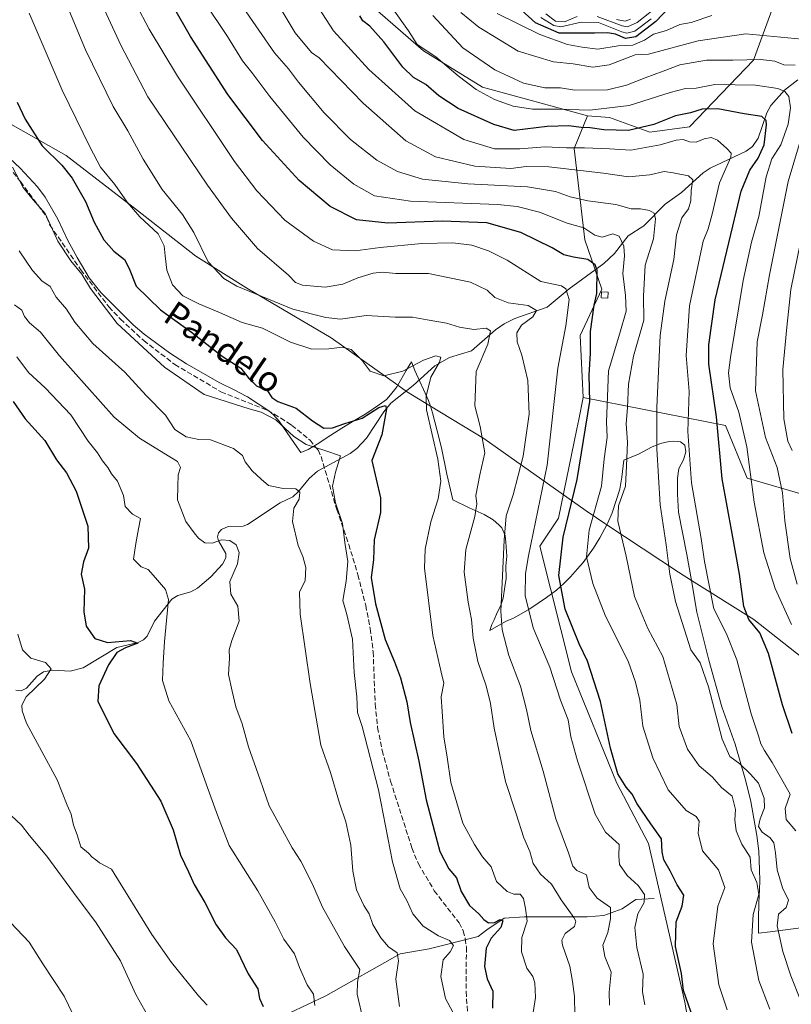
# Model space of a CAD drawing. Units: metres. Extents: x 648433 to 651896, y 4727712 to 4730100.
# Drawn here: x 651112 to 651357, y 4728242 to 4728556 of the extents above; entities that cross this region are included whole.
import ezdxf
from ezdxf.enums import TextEntityAlignment as Align

# ---------------------------------------------------------------- set-up
doc = ezdxf.new("R2010")
doc.units = ezdxf.units.M
doc.header["$MEASUREMENT"] = 0
doc.linetypes.add('DGN Style 3', pattern=[2.307223, 1.648017, -0.659207])
for name, color, linetype, lineweight in [('Arbolado forestal CxS', 92, 'Continuous', 0), ('Corriente natural lineal', 142, 'Continuous', 13), ('Curva de nivel maestra', 30, 'Continuous', 30), ('Curva de nivel normal', 30, 'Continuous', 0), ('Depósito de agua Cxs', 142, 'Continuous', 0), ('Espacio natural protegido', 121, 'Continuous', 13), ('Espacio natural protegido CxS', 121, 'Continuous', 0), ('Matorral CxS', 135, 'Continuous', 0), ('Senda', 7, 'DGN Style 3', 0), ('Texto cartográfico', 7, 'Continuous', 0)]:
    doc.layers.add(name, color=color, linetype=linetype, lineweight=lineweight)
doc.styles.add('Style-Arial', font='txt')

msp = doc.modelspace()

# ---------------------------------------------------------------- linework, layer by layer
at = {"layer": 'Arbolado forestal CxS', "color": 92, "linetype": 'Continuous', "lineweight": 0}
for points in [[(651082.3623, 4728775.9235, 781.332), (651079.3041, 4728769.0067, 780.4958), (651085.5697, 4728750.1259, 786.0609), (651099.9321, 4728714.9613, 800.8777), (651111.3139, 4728694.9595, 811.629), (651107.5871, 4728670.0669, 812.9039), (651100.5559, 4728649.5253, 808.2767), (651103.4267, 4728638.1715, 809.1399), (651112.1035, 4728623.8097, 811.7088), (651141.3953, 4728606.6137, 824.9332), (651146.5261, 4728598.1309, 826.0928), (651169.6221, 4728590.5469, 835.2955), (651194.1719, 4728576.6519, 843.8903), (651223.8917, 4728559.7309, 852.457), (651240.1875, 4728545.5931, 854.7954), (651258.9495, 4728534.0701, 856.7604), (651292.2585, 4728524.8799, 855.2218)], [(651355.8907, 4728572.1607, 883.0072), (651345.0669, 4728542.6303, 861.1715), (651324.7675, 4728521.3857, 848.2757), (651312.1055, 4728519.7429, 849.9465), (651299.2603, 4728524.4499, 854.8216), (651292.2585, 4728524.8799, 855.2218), (651258.9495, 4728534.0701, 856.7604), (651240.1875, 4728545.5931, 854.7954), (651223.8917, 4728559.7309, 852.457)], [(651292.2585, 4728524.8799, 855.2218), (651299.2603, 4728524.4499, 854.8216), (651312.1055, 4728519.7429, 849.9465), (651324.7675, 4728521.3857, 848.2757), (651345.0669, 4728542.6303, 861.1715), (651355.8907, 4728572.1607, 883.0072)]]:
    msp.add_polyline3d(points, dxfattribs=at)
at = {"layer": 'Corriente natural lineal', "color": 142, "linetype": 'Continuous', "lineweight": 13}
for points in [[(651359.246, 4728536.3392, 857.918), (651354.9336, 4728533.0479, 855.7458), (651350.5978, 4728528.2497, 852.825), (651349.3393, 4728525.8637, 851.6245), (651346.5572, 4728517.8321, 848.4753), (651344.7785, 4728515.2257, 848.4269), (651342.7394, 4728513.6695, 847.689), (651331.2992, 4728508.3012, 842.9025), (651329.0802, 4728506.8163, 842.1889), (651322.2154, 4728500.5915, 840.2881), (651317.0514, 4728496.8356, 836.4112), (651310.1824, 4728489.9412, 834.3238), (651305.2331, 4728486.733, 832.171), (651300.8472, 4728481.1023, 828.4987), (651297.5398, 4728478.0026, 826.0745), (651286.4941, 4728469.9533, 820.9877), (651279.4757, 4728464.1287, 817.4316), (651269.2331, 4728460.4373, 814.1087), (651265.7657, 4728458.761, 812.4712), (651263.0612, 4728456.8522, 811.0158), (651255.4444, 4728450.2029, 808.2229), (651248.4542, 4728448.0396, 806.2891), (651243.7505, 4728445.4568, 805.4708), (651236.9001, 4728439.1993, 802.832), (651229.7558, 4728433.5915, 801.1649), (651227.4854, 4728430.8044, 800.253), (651222.017, 4728422.4401, 797.4393), (651218.9421, 4728419.1243, 796.9012), (651216.8047, 4728417.5129, 795.7511), (651206.4868, 4728411.9556, 792.9717), (651203.7826, 4728409.5675, 792.1904), (651200.4156, 4728405.4072, 791.2847), (651198.5534, 4728403.7661, 790.6252), (651194.5193, 4728401.8594, 789.4672), (651184.2302, 4728394.9569, 785.794), (651182.8068, 4728394.449, 785.4538), (651178.0224, 4728394.3661, 785.0861), (651175.9394, 4728393.3383, 785.015), (651175.0022, 4728392.2676, 784.9729), (651174.6151, 4728391.0444, 784.906), (651174.97, 4728389.7445, 784.8412), (651177.2755, 4728385.7047, 784.1955), (651177.2957, 4728384.3499, 783.737), (651176.192, 4728382.3202, 783.1662), (651172.475, 4728378.2993, 782.0745), (651168.2395, 4728374.6731, 781.3093), (651166.1174, 4728373.5757, 780.8504), (651162.001, 4728372.3884, 780.0954), (651160.1278, 4728371.1912, 779.8132), (651154.6541, 4728364.1811, 778.3101), (651152.2277, 4728359.468, 777.3577), (651151.155, 4728358.3029, 777.0737), (651149.4258, 4728357.4365, 776.6837), (651142.5815, 4728355.7898, 775.8762), (651131.8673, 4728349.3408, 772.5314), (651127.7336, 4728348.3041, 770.981), (651122.2792, 4728348.6677, 769.969), (651119.3505, 4728348.0927, 769.5188), (651117.2354, 4728346.6717, 769.2299), (651113.9056, 4728342.8908, 769.0336), (651112.1763, 4728342.0467, 768.8697), (651110.4542, 4728342.2758, 768.6996)], [(651313.4701, 4728275.9601, 821.4383), (651307.6901, 4728275.7301, 818.7136), (651303.2901, 4728272.7301, 816.3172), (651297.5101, 4728270.6501, 813.902), (651292.1901, 4728270.1901, 811.8804), (651272.2901, 4728270.1901, 804.2565), (651265.8101, 4728269.7301, 801.7004), (651260.2601, 4728266.0301, 799.5727), (651257.4901, 4728263.9501, 798.4643), (651241.9901, 4728260.0201, 793.3973), (651232.7301, 4728258.4101, 790.5224), (651209.0501, 4728245.0601, 781.0539), (651197.4801, 4728239.5101, 775.8252)]]:
    msp.add_polyline3d(points, dxfattribs=at)
at = {"layer": 'Curva de nivel maestra', "color": 30, "linetype": 'Continuous', "lineweight": 30, "flags": 128}
for points, elevation in [([(651326.71, 4728235.5601), (651322.84, 4728246.7501), (651322.21, 4728252.1901), (651320.31, 4728260.7901), (651320.48, 4728268.5501), (651322.42, 4728273.5601), (651322.97, 4728277.0501), (651320.86, 4728280.4101), (651318.62, 4728284.7901), (651316.55, 4728288.2701), (651316.06, 4728290.8001), (651315.86, 4728294.9601), (651312.42, 4728299.7401), (651308.12, 4728306.1201), (651306.55, 4728309.1701), (651304.58, 4728311.4001), (651301.97, 4728315.6101), (651299.63, 4728323.8601), (651296.48, 4728338.7001), (651292.26, 4728351.4601), (651289.61, 4728357.0401), (651285.19, 4728368.0401), (651283.18, 4728378.7801), (651284.59, 4728390.9501), (651289.05, 4728409.2701), (651293, 4728434.0801), (651292.8, 4728442.4001), (651293.27, 4728449.4001), (651293.28, 4728456.3401), (651294.48, 4728464.6801), (651295.33, 4728468.4501), (651295.43, 4728475.8801), (651294.77, 4728477.5801), (651292.4, 4728479.2701), (651287.87, 4728479.9601), (651284.82, 4728480.7601), (651281.03, 4728482.9901), (651271.08, 4728487.8201), (651260.29, 4728490.9101), (651246.06, 4728491.3801), (651228.81, 4728490.8101), (651218.81, 4728491.8401), (651210.46, 4728496.0501), (651200.62, 4728504.4101), (651188.98, 4728517.0701), (651177.93, 4728531.6801), (651166.06, 4728550.1401), (651155.63, 4728568.3801)], 825), ([(651318.38, 4728559.5201), (651314.04, 4728554.9401), (651307.7, 4728550.0601), (651304.39, 4728549.5001), (651301.19, 4728550.9501), (651298.63, 4728551.3701), (651294.49, 4728551.2001), (651283.27, 4728551.2601), (651275.8, 4728554.5101), (651271.34, 4728558.5701)], 875), ([(651357.38, 4728328.4601), (651354.28, 4728337.6101), (651349.9, 4728353.9401), (651347.16, 4728360.4601), (651343.61, 4728364.7701), (651342.04, 4728368.8301), (651340.64, 4728379.1501), (651338.29, 4728392.0901), (651335.09, 4728409.5001), (651333.33, 4728429.1901), (651330.94, 4728445.9701), (651330.94, 4728452.0901), (651332.88, 4728466.4501), (651338.55, 4728489.7901), (651341.18, 4728501.0001), (651343.94, 4728507.6901), (651346.58, 4728511.4401), (651348.45, 4728515.7401), (651349.26, 4728522.0701), (651349.11, 4728523.4001), (651347.75, 4728524.6801), (651342.1, 4728525.6001), (651333.73, 4728527.1501), (651328.81, 4728527.0001), (651325.11, 4728525.9201), (651320.28, 4728524.9401), (651313.38, 4728522.1901), (651305.31, 4728520.2901), (651297.52, 4728520.5001), (651293.16, 4728521.1401), (651290.34, 4728521.2101), (651286.35, 4728521.7101), (651279.44, 4728521.5201), (651268.97, 4728520.2501), (651262.54, 4728522.1901), (651251.17, 4728527.2701), (651245, 4728531.2601), (651240.88, 4728534.9301), (651237.02, 4728537.1001), (651233.6, 4728540.3601), (651227.52, 4728548.4301), (651223.06, 4728553.4501), (651220.88, 4728555.1301), (651219.94, 4728556.6901)], 850), ([(651110.94, 4728529.3001), (651113.42, 4728523.8501), (651118.92, 4728515.4001), (651125.16, 4728509.1901), (651128.47, 4728505.1301), (651132.7, 4728497.6501), (651135.44, 4728491.1101), (651138.51, 4728485.5101), (651141.62, 4728481.8901), (651145.05, 4728479.2101), (651146.54, 4728476.3701), (651148.74, 4728470.7201), (651156.56, 4728463.1901), (651166.34, 4728456.0801), (651176.08, 4728448.4601), (651182.07, 4728444.6601), (651184.69, 4728441.2701), (651187.07, 4728439.1101), (651190.58, 4728437.4601), (651191.91, 4728435.3901), (651193.78, 4728434.0801), (651199.66, 4728431.9201), (651204.89, 4728427.9601), (651208.5, 4728425.5701), (651211.25, 4728425.6701), (651215.09, 4728427.0601), (651220.65, 4728428.8001), (651225.93, 4728432.1901), (651228.02, 4728432.7601), (651228.43, 4728431.7201), (651226.87, 4728423.4801), (651223.77, 4728415.2701), (651226.5, 4728403.4401), (651226.48, 4728398.7801), (651224.47, 4728390.1001), (651224.28, 4728383.7201), (651223.53, 4728378.0801), (651224.93, 4728369.7301), (651227.98, 4728358.3901), (651230.89, 4728351.2901), (651232.82, 4728346.1901), (651234.81, 4728338.5401), (651235.9, 4728331.9701), (651238.62, 4728319.7001), (651240.95, 4728307.3801), (651243.64, 4728297.3401), (651245.34, 4728290.9301), (651248.17, 4728285.4901), (651250.67, 4728282.5501), (651252.13, 4728278.2001), (651254.8, 4728273.8101), (651257.79, 4728271.1501), (651259.3, 4728269.2801), (651260.79, 4728268.3001), (651262.7, 4728268.3601), (651264.5, 4728269.3201), (651265.34, 4728268.8601), (651264.71, 4728266.7701), (651261.64, 4728263.4301), (651260.09, 4728260.1901), (651259.52, 4728254.3601), (651260.36, 4728250.4301), (651262.15, 4728246.5501), (651262.08, 4728241.1501)], 800), ([(651109.61, 4728434.0301), (651113.44, 4728428.5801), (651119.77, 4728421.6301), (651123.44, 4728415.5601), (651126.58, 4728411.3901), (651129.73, 4728405.5101), (651133.41, 4728394.4401), (651133.61, 4728387.4401), (651131.99, 4728383.1201), (651131.28, 4728379.1601), (651132.33, 4728374.4101), (651132.16, 4728367.2301), (651132.86, 4728362.6001), (651135.6, 4728358.6801), (651139.64, 4728357.3801), (651147.01, 4728358.0901), (651149.34, 4728357.1701), (651145.38, 4728355.7401), (651142.62, 4728354.2001), (651139.97, 4728350.3601), (651136.88, 4728343.6901), (651136.62, 4728338.7801), (651141.69, 4728328.5301), (651148.84, 4728318.9901), (651156.61, 4728306.9401), (651160.51, 4728297.8701), (651162.88, 4728289.7801), (651165.44, 4728284.4901), (651167.2, 4728280.5101), (651170.58, 4728274.7101), (651174.26, 4728267.6801), (651177.13, 4728263.5301), (651180.68, 4728259.7801), (651184.44, 4728252.1001), (651187.42, 4728247.2901), (651187.99, 4728244.1901), (651189.17, 4728241.6201)], 775)]:
    msp.add_lwpolyline(points, dxfattribs=dict(at, elevation=elevation))
at = {"layer": 'Curva de nivel normal', "color": 30, "linetype": 'Continuous', "lineweight": 0, "flags": 128}
for points, elevation in [([(651358.58, 4728297.5201), (651355.47, 4728301.1101), (651355.19, 4728304.6201), (651356.76, 4728309.1601), (651351.06, 4728319.2801), (651348.56, 4728323.0601), (651347.46, 4728325.1601), (651346.74, 4728327.7001), (651344.38, 4728334.7001), (651339.8, 4728351.9001), (651336.55, 4728360.2101), (651332.47, 4728368.1801), (651329.49, 4728383.2001), (651328.43, 4728390.4801), (651325.36, 4728408.1801), (651324.2, 4728424.5301), (651324.66, 4728437.2101), (651323.68, 4728448.7501), (651324.74, 4728464.4801), (651329.06, 4728485.0901), (651330.71, 4728488.9601), (651331.93, 4728493.6301), (651334.26, 4728503.5701), (651337.94, 4728511.7801), (651338.03, 4728513.0801), (651336.58, 4728514.5701), (651333.6, 4728517.1801), (651331.59, 4728518.0001), (651329.36, 4728517.6301), (651326.83, 4728516.5901), (651324.71, 4728516.6501), (651322.75, 4728517.3601), (651320.54, 4728517.1601), (651315.46, 4728515.7001), (651306.12, 4728513.9901), (651299.34, 4728514.4201), (651291.36, 4728514.7801), (651285.63, 4728514.7201), (651278.85, 4728515.1101), (651270.76, 4728514.3801), (651262.7, 4728514.4401), (651253.03, 4728517.3601), (651237.44, 4728526.5701), (651222.78, 4728539.6601), (651211.53, 4728551.9501), (651195.43, 4728577.0201)], 845), ([(651122.76, 4728569.6601), (651132.69, 4728545.9501), (651141.47, 4728527.8901), (651146.14, 4728520.1801), (651150.97, 4728511.1901), (651157.08, 4728501.5001), (651163.5, 4728493.5801), (651167.13, 4728487.8301), (651171.7, 4728478.5301), (651176.69, 4728473.2401), (651180.81, 4728470.7401), (651198.56, 4728463.4501), (651209.13, 4728460.8101), (651213.8, 4728460.2401), (651221.93, 4728461.4301), (651231.18, 4728460.9201), (651236.69, 4728460.9001), (651241.3, 4728460.0301), (651247.44, 4728459.0101), (651251.57, 4728457.7401), (651256.12, 4728456.9501), (651260.1, 4728457.3801), (651261.46, 4728456.5301), (651260.62, 4728452.3201), (651256.94, 4728443.6301), (651256.48, 4728432.6601), (651258.21, 4728426.1101), (651259.68, 4728417.7801), (651258.03, 4728410.7801), (651256.83, 4728404.2001), (651257.09, 4728401.5401), (651256.46, 4728397.5401), (651253.62, 4728387.0101), (651253.09, 4728379.7801), (651254.36, 4728370.2901), (651255.4, 4728364.7401), (651255.99, 4728358.8501), (651257.48, 4728351.4201), (651260.08, 4728343.6701), (651261.46, 4728338.0301), (651262.65, 4728330.2001), (651266.19, 4728313.2001), (651269.6, 4728302.9401), (651272.03, 4728295.3301), (651273.95, 4728290.9901), (651275, 4728287.1501), (651277.4, 4728283.7301), (651280.87, 4728280.6201), (651283.9, 4728275.5601), (651287.96, 4728270.0001), (651288.57, 4728268.7701), (651288.14, 4728267.1301), (651285.16, 4728264.9101), (651284.18, 4728262.7501), (651284.37, 4728261.1201), (651286.71, 4728254.4401), (651287.49, 4728249.6101), (651288.13, 4728244.8701), (651288.32, 4728238.9401)], 810), ([(651189.44, 4728567.9101), (651199.39, 4728551.3201), (651204.51, 4728545.0901), (651206.92, 4728543.3401), (651220.93, 4728528.9301), (651234.49, 4728517.0001), (651244, 4728511.8601), (651256.5, 4728508.9701), (651267.89, 4728508.1801), (651272.83, 4728508.7901), (651280.03, 4728508.6801), (651297.36, 4728506.7001), (651305.35, 4728505.4901), (651312.12, 4728506.1601), (651316.71, 4728507.2301), (651319.58, 4728506.8101), (651324.41, 4728505.8801), (651325.83, 4728504.5701), (651325.27, 4728501.2201), (651325.16, 4728497.8801), (651324.39, 4728495.3701), (651322.3, 4728492.4901), (651320.57, 4728487.0801), (651319.74, 4728479.2301), (651316.92, 4728465.9701), (651315.39, 4728455.1101), (651314.31, 4728432.2501), (651314.31, 4728419.0501), (651315.37, 4728401.1801), (651317.33, 4728388.4401), (651318.51, 4728379.1101), (651320.3, 4728370.4401), (651325.2, 4728355.1101), (651328.12, 4728351.0001), (651330.75, 4728343.3201), (651335.11, 4728326.6601), (651337.58, 4728321.1201), (651340.78, 4728318.8201), (651344.19, 4728315.5201), (651346.68, 4728312.7101), (651348.52, 4728307.9301), (651348.64, 4728304.8001), (651347.2, 4728301.4001), (651346.72, 4728298.9401), (651347.89, 4728297.0901), (651350.42, 4728295.3501), (651351.55, 4728293.7001), (651352.12, 4728290.5801), (651352.6, 4728285.1101), (651354.33, 4728279.4401), (651356.25, 4728275.4401), (651355.5, 4728273.1001), (651353.07, 4728271.0101), (651352.6, 4728267.3401), (651354.44, 4728259.1701), (651356.98, 4728251.3701), (651359.81, 4728244.2001)], 840), ([(651135.44, 4728565.8201), (651143.94, 4728547.3801), (651152.5, 4728530.9201), (651171.48, 4728502.8301), (651179.05, 4728492.3801), (651187.34, 4728482.7601), (651197.19, 4728474.2701), (651199.42, 4728471.9101), (651201.68, 4728471.0501), (651208.89, 4728470.4101), (651214.46, 4728471.3401), (651219.24, 4728473.3601), (651224.13, 4728474.9001), (651227.09, 4728475.1801), (651231.33, 4728474.8301), (651241.69, 4728474.7501), (651255.08, 4728471.9801), (651260.41, 4728469.5201), (651262.8, 4728467.2001), (651267.09, 4728465.4101), (651273.47, 4728464.5901), (651276.12, 4728463.0401), (651274.96, 4728460.9501), (651271.34, 4728458.3001), (651269.83, 4728455.9101), (651269.98, 4728453.0301), (651271.42, 4728448.8401), (651273.32, 4728440.8001), (651273.78, 4728430.0401), (651271.85, 4728416.6401), (651268.63, 4728404.3401), (651266.43, 4728397.7101), (651265.82, 4728390.0201), (651264.75, 4728367.4301), (651265.17, 4728361.4601), (651267.24, 4728353.2901), (651270.95, 4728343.5301), (651272.96, 4728336.1301), (651274.28, 4728329.4901), (651278.22, 4728316.5001), (651282.28, 4728301.3201), (651286.25, 4728290.4901), (651287.62, 4728286.3201), (651288.96, 4728284.9201), (651291.94, 4728283.5801), (651292.89, 4728279.4801), (651295.37, 4728276.1001), (651299.64, 4728273.2001), (651299.6, 4728269.5901), (651298.78, 4728265.2101), (651297.2, 4728261.2101), (651297.8, 4728257.5401), (651299.81, 4728252.5701), (651299.16, 4728246.1901), (651299.29, 4728242.1201)], 815), ([(651310.52, 4728242.2401), (651309.81, 4728246.3301), (651310.01, 4728251.9501), (651307.96, 4728260.4401), (651307.37, 4728266.7701), (651308.36, 4728271.1001), (651310.37, 4728274.7701), (651310.4, 4728277.2901), (651308.37, 4728280.1701), (651304.93, 4728283.2901), (651302.48, 4728286.7801), (651302.24, 4728289.4401), (651302.35, 4728293.1801), (651298.03, 4728297.0701), (651294.74, 4728302.8501), (651289.09, 4728319.7801), (651287.04, 4728327.4101), (651286.14, 4728332.8401), (651283.76, 4728339.1301), (651280.3, 4728349.5601), (651275.06, 4728362.1001), (651272.52, 4728372.3501), (651272.6, 4728379.4101), (651273.56, 4728385.0201), (651279.49, 4728413.8001), (651282.91, 4728444.6901), (651285.45, 4728458.1901), (651286.46, 4728466.5501), (651285.39, 4728469.9301), (651284.02, 4728470.8701), (651277.47, 4728472.2501), (651266.76, 4728479.0001), (651260.85, 4728481.9901), (651255.53, 4728483.8001), (651249.52, 4728484.5201), (651239.62, 4728484.3401), (651226.37, 4728483.0301), (651218.37, 4728481.9401), (651211.23, 4728482.3201), (651205.12, 4728485.0201), (651196, 4728491.7601), (651187.1, 4728501.1201), (651180.03, 4728510.4501), (651161.95, 4728537.5301), (651152.9, 4728552.4901), (651148.79, 4728560.3201)], 820), ([(651336.76, 4728240.5801), (651334.07, 4728248.5101), (651332.26, 4728261.6101), (651333.75, 4728273.5901), (651335.96, 4728279.5501), (651333.96, 4728285.1601), (651328.93, 4728291.1201), (651327.46, 4728296.7801), (651327.78, 4728300.5801), (651326.9, 4728302.0901), (651323.74, 4728304.0201), (651317.98, 4728310.6001), (651313.08, 4728320.7001), (651309.94, 4728330.8501), (651308.93, 4728339.1001), (651307.58, 4728344.8601), (651305.28, 4728351.4801), (651298.07, 4728365.7801), (651293.98, 4728376.2401), (651292.04, 4728384.6301), (651292.87, 4728393.1101), (651296.77, 4728407.1901), (651297.59, 4728415.8001), (651298.52, 4728422.7001), (651298.38, 4728427.5401), (651299.03, 4728443.8201), (651302.64, 4728455.7801), (651304.56, 4728462.7801), (651304.44, 4728467.7801), (651303.52, 4728474.7901), (651304.06, 4728480.4501), (651303.84, 4728483.4701), (651302.42, 4728486.6801), (651300.39, 4728487.4201), (651298.7, 4728486.9001), (651296.99, 4728486.3601), (651294.65, 4728486.9401), (651291.15, 4728489.3001), (651285.81, 4728490.7901), (651277.03, 4728494.3101), (651269.9, 4728496.1401), (651263.7, 4728496.7401), (651236.03, 4728497.8401), (651224.62, 4728499.4701), (651218.04, 4728503.1801), (651210.42, 4728509.3401), (651201.87, 4728518.1601), (651191.32, 4728531.0301), (651185.59, 4728538.6801), (651182.63, 4728542.3801), (651177.78, 4728550.1701), (651170.47, 4728561.1201)], 830), ([(651315.62, 4728560.5101), (651308.07, 4728554.5901), (651305.02, 4728553.2101), (651303.37, 4728553.5401), (651295.37, 4728556.5301)], 885), ([(651114.79, 4728557.5801), (651125.23, 4728533.1101), (651134.14, 4728514.9001), (651137.43, 4728508.5801), (651141.97, 4728503.1101), (651145.91, 4728497.4501), (651149.97, 4728492.7801), (651155.72, 4728487.3701), (651157.69, 4728483.5701), (651157.99, 4728480.4101), (651158.52, 4728475.8501), (651160.29, 4728471.2101), (651163.58, 4728467.6701), (651168.71, 4728465.1201), (651175.29, 4728462.4201), (651182.53, 4728459.1701), (651189, 4728457.4101), (651197.82, 4728452.9401), (651204.62, 4728450.7001), (651210.05, 4728450.7801), (651214.29, 4728451.3901), (651217.11, 4728450.5601), (651220.66, 4728447.1501), (651223.22, 4728443.6801), (651227.59, 4728442.2601), (651233.56, 4728443.6801), (651240.1, 4728447.2401), (651244.08, 4728448.6201), (651245.65, 4728448.2101), (651245.24, 4728446.5801), (651242.45, 4728441.8501), (651240.96, 4728435.7701), (651241.08, 4728431.3801), (651244.67, 4728415.7801), (651245.71, 4728408.7801), (651244.77, 4728403.1201), (651242.51, 4728395.8001), (651240.73, 4728387.1501), (651240.47, 4728381.1201), (651243.14, 4728359.6801), (651245.8, 4728348.0401), (651246.61, 4728344.4601), (651245.82, 4728340.1701), (651246.07, 4728335.4801), (651246.58, 4728327.4601), (651247.67, 4728320.9701), (651248.88, 4728312.9101), (651252.61, 4728299.9301), (651256.35, 4728293.1901), (651258.88, 4728289.2801), (651261.62, 4728286.0301), (651263.34, 4728281.4101), (651266.81, 4728278.2401), (651268.9, 4728277.4101), (651270.94, 4728277.3701), (651271.96, 4728276.0401), (651272.64, 4728272.8501), (651273.13, 4728268.7601), (651271.38, 4728263.5901), (651271.34, 4728259.0201), (651273.06, 4728253.8201), (651274.89, 4728251.2301), (651275.53, 4728249.1801), (651275.77, 4728244.5001), (651275.01, 4728239.7401)], 805), ([(651182.84, 4728559.3701), (651192.75, 4728544.9201), (651197.17, 4728539.8701), (651200.4, 4728535.6001), (651208.52, 4728525.9101), (651216.91, 4728517.4101), (651225.26, 4728510.8801), (651231.84, 4728507.2301), (651239.86, 4728504.8101), (651254.27, 4728503.2801), (651273.26, 4728502.3401), (651282.14, 4728500.9001), (651286.75, 4728499.1701), (651292.46, 4728497.8801), (651301.32, 4728496.7401), (651306.24, 4728495.3301), (651309.21, 4728495.3001), (651312.05, 4728494.8101), (651313.47, 4728493.9901), (651313.97, 4728492.1301), (651313.25, 4728485.7801), (651310.68, 4728477.4301), (651310.12, 4728467.5301), (651310.24, 4728459.9801), (651306.93, 4728448.4601), (651305.32, 4728439.5401), (651305.05, 4728432.1601), (651304.63, 4728426.9701), (651305, 4728421.1701), (651304.75, 4728413.5901), (651304.36, 4728407.1201), (651302.13, 4728400.8801), (651301.96, 4728396.0101), (651304.59, 4728384.9101), (651307.29, 4728372.0101), (651311.48, 4728361.8901), (651316.27, 4728352.9801), (651320.71, 4728337.7101), (651321.51, 4728330.7401), (651324.08, 4728323.5201), (651327.82, 4728318.2201), (651331.95, 4728314.6801), (651334.94, 4728311.3001), (651338.35, 4728308.5701), (651339.38, 4728304.3601), (651339.13, 4728301.0301), (651339.56, 4728297.5501), (651341.34, 4728293.2401), (651344, 4728289.2001), (651344.34, 4728285.1001), (651346.19, 4728281.1001), (651346.84, 4728277.2401), (651345.04, 4728270.8901), (651344.51, 4728262.1001), (651346.8, 4728249.9601), (651350.26, 4728240.8101)], 835), ([(651357.17, 4728363.1601), (651352.02, 4728374.5601), (651348.34, 4728385.9401), (651345.33, 4728402.0601), (651342.96, 4728419.6901), (651340.41, 4728430.7301), (651337.67, 4728438.4201), (651337.2, 4728443.2201), (651337.75, 4728448.0701), (651341.82, 4728472.6101), (651344.48, 4728484.7401), (651346.77, 4728492.8901), (651349.09, 4728505.5301), (651350.9, 4728511.2201), (651353.77, 4728515.7501), (651356.13, 4728522.2901), (651356.88, 4728527.4701), (651356.33, 4728531.1101), (651355.1, 4728532.6301), (651352.86, 4728533.6701), (651345.74, 4728534.6801), (651332.81, 4728534.8801), (651326.85, 4728533.7601), (651323.51, 4728533.6301), (651318.58, 4728532.3301), (651305.55, 4728528.1901), (651293.08, 4728526.7501), (651282.99, 4728527.0801), (651274.85, 4728527.0701), (651268.65, 4728527.9801), (651262.71, 4728530.0901), (651256.87, 4728533.2801), (651251.14, 4728537.6601), (651244.05, 4728543.6601), (651238.16, 4728547.6101), (651235.42, 4728551.9801), (651229.87, 4728559.6601)], 855), ([(651243.17, 4728556.8701), (651252.7, 4728546.5601), (651262.86, 4728539.5301), (651271.97, 4728535.3401), (651278.77, 4728533.8601), (651283.69, 4728533.7801), (651288.3, 4728533.0801), (651298.7, 4728533.2101), (651304.7, 4728534.6301), (651310.7, 4728537.0601), (651316.38, 4728539.1001), (651321.7, 4728541.1701), (651330.2, 4728542.6301), (651338.54, 4728542.6101), (651347.47, 4728542.8301), (651351.88, 4728542.2701), (651354.76, 4728541.1701), (651358.39, 4728541.0601)], 860), ([(651360.51, 4728549.2601), (651342.71, 4728550.9601), (651327.46, 4728548.7701), (651311.76, 4728544.5301), (651307.45, 4728544.2801), (651299.25, 4728541.1701), (651294.02, 4728540.3701), (651287.79, 4728541.4401), (651281.47, 4728542.1001), (651270.23, 4728545.5401), (651257.75, 4728553.1001), (651252.06, 4728557.7401)], 865), ([(651331.9, 4728556.8501), (651325.26, 4728554.6201), (651321.7, 4728553.9301), (651317.4, 4728552.1001), (651313.3, 4728550.8801), (651310.4, 4728549.0401), (651306.7, 4728547.3901), (651302.11, 4728547.2201), (651295.64, 4728546.1601), (651290.64, 4728546.7401), (651286, 4728547.6301), (651277.18, 4728550.8201), (651263.57, 4728557.4601)], 870), ([(651289.03, 4728556.5401), (651284.97, 4728554.8001), (651282.13, 4728555.0301), (651279.08, 4728557.3201)], 885), ([(651277.42, 4728556.2301), (651281.55, 4728553.6201), (651283.82, 4728553.2401), (651290.27, 4728554.6901), (651295.85, 4728554.6001), (651303.22, 4728551.6401), (651304.84, 4728551.1901), (651307.32, 4728551.8101), (651312.56, 4728555.7501)], 880), ([(651301.57, 4728555.5801), (651304.31, 4728555.0501), (651306, 4728555.6501)], 890), ([(651361.55, 4728522.1701), (651356.14, 4728503.9901), (651350.14, 4728474.3401), (651348.01, 4728461.6601), (651346.29, 4728453.0001), (651345.69, 4728437.5001), (651348.91, 4728422.5801), (651352.62, 4728413.1201), (651354.36, 4728405.0401), (651355.04, 4728396.1101), (651356.73, 4728384.1601), (651358.94, 4728376.0101)], 860), ([(651109.48, 4728508.6401), (651112.82, 4728502.1801), (651115.99, 4728498.2401), (651119.78, 4728493.8301), (651123.86, 4728485.1101), (651128.02, 4728478.7701), (651131.53, 4728474.6201), (651134.23, 4728469.9801), (651142.71, 4728458.9001), (651157.78, 4728445.0001), (651170.41, 4728436.2901), (651184.67, 4728431.7201), (651188.57, 4728430.7201), (651193.14, 4728428.2101), (651198.92, 4728422.9901), (651202.85, 4728420.4401), (651208.75, 4728418.5401), (651213.72, 4728416.8201), (651212.17, 4728411.6201), (651211.2, 4728407.1101), (651212.12, 4728401.8301), (651214.38, 4728395.3101), (651215.16, 4728389.2401), (651216.08, 4728383.1401), (651215.56, 4728376.9601), (651214.45, 4728370.8301), (651215.82, 4728366.2901), (651217.62, 4728358.4401), (651218.09, 4728347.8801), (651218.96, 4728340.1901), (651219.14, 4728335.2001), (651220.65, 4728330.6601), (651225.86, 4728310.6001), (651230.28, 4728287.6801), (651232.68, 4728279.0901), (651234.88, 4728275.3401), (651236.72, 4728271.1701), (651240.04, 4728267.2101), (651244.95, 4728264.1401), (651248.38, 4728262.6701), (651249.69, 4728261.0501), (651248.59, 4728259.1001), (651246.45, 4728256.5301), (651245.7, 4728251.1901), (651247.14, 4728244.2001), (651249.45, 4728239.8401)], 795), ([(651357.44, 4728418.5001), (651356.04, 4728421.4301), (651354.7, 4728428.5401), (651354.45, 4728444.2901), (651355.72, 4728457.6701), (651356.93, 4728469.6801), (651361.1, 4728489.9601)], 865), ([(651111.56, 4728481.9601), (651115.83, 4728475.7001), (651118.8, 4728472.4701), (651121.44, 4728470.6501), (651123.31, 4728467.2201), (651126.58, 4728463.4501), (651129.26, 4728459.3301), (651135.01, 4728452.5301), (651145.18, 4728443.4101), (651151.96, 4728436.0301), (651158.08, 4728429.7601), (651161.09, 4728425.1601), (651164.7, 4728422.8201), (651168.7, 4728422.0401), (651172.37, 4728421.8701), (651179.72, 4728419.0801), (651182.57, 4728416.9001), (651183.49, 4728414.9201), (651185.67, 4728412.0001), (651188.5, 4728409.3501), (651190.82, 4728407.3201), (651195.56, 4728406.4101), (651199.58, 4728406.3201), (651200.86, 4728405.2301), (651200.57, 4728402.9901), (651198.94, 4728400.1001), (651198.48, 4728395.9001), (651200.26, 4728388.2601), (651201.82, 4728384.7701), (651202.76, 4728381.2701), (651202.47, 4728377.1501), (651200.7, 4728373.4401), (651200.9, 4728366.4401), (651204.08, 4728344.4401), (651207.46, 4728324.8101), (651210.57, 4728316.0901), (651213.49, 4728306.3501), (651215.42, 4728300.4401), (651217.03, 4728292.9201), (651217.69, 4728284.6701), (651218.83, 4728278.7801), (651221.22, 4728273.7801), (651222.85, 4728271.1301), (651224.06, 4728267.7901), (651226.55, 4728263.4901), (651228.97, 4728260.6101), (651231.73, 4728258.6901), (651232.17, 4728256.2101), (651231.36, 4728250.4001), (651232.55, 4728241.6601)], 790), ([(651221.09, 4728236.8501), (651219.08, 4728245.5701), (651219.11, 4728249.4301), (651219.9, 4728253.4301), (651215.05, 4728260.7701), (651208.03, 4728273.2101), (651204.81, 4728280.5301), (651201.15, 4728287.8901), (651198.36, 4728292.1201), (651194.7, 4728298.8701), (651191.06, 4728305.4701), (651188.21, 4728313.7801), (651184.45, 4728324.2201), (651182.46, 4728331.5301), (651180.46, 4728337.0001), (651179.28, 4728341.9401), (651178.18, 4728347.2301), (651178.49, 4728352.4401), (651178.4, 4728355.1101), (651179.18, 4728358.0401), (651181.56, 4728364.1701), (651181.14, 4728368.9901), (651178.84, 4728372.7801), (651178.58, 4728376.8501), (651180.95, 4728382.4801), (651181.52, 4728386.0601), (651180.54, 4728388.5201), (651178.59, 4728389.8901), (651175.93, 4728390.1101), (651172.92, 4728389.0601), (651170.62, 4728389.0901), (651168.56, 4728390.5801), (651167.24, 4728392.3101), (651164.55, 4728395.9601), (651161.96, 4728402.7901), (651161.99, 4728407.2001), (651162.11, 4728410.7801), (651162.83, 4728413.0601), (651161.93, 4728414.9601), (651157.61, 4728417.6201), (651149.85, 4728422.4601), (651141.79, 4728429.1101), (651124.44, 4728448.5601), (651118.4, 4728456.1401), (651114.81, 4728459.1101), (651113.24, 4728461.1201), (651112.38, 4728463.0701), (651110.08, 4728464.8501)], 785), ([(651205.55, 4728241.9501), (651205.22, 4728245.6201), (651203.11, 4728248.5101), (651200.68, 4728254.0801), (651199.11, 4728258.4101), (651195.73, 4728263.0801), (651193, 4728268.6401), (651187.51, 4728278.4401), (651178.37, 4728292.8701), (651174.61, 4728302.5301), (651171.64, 4728310.7101), (651166.15, 4728326.2001), (651159.19, 4728338.8901), (651157.19, 4728345.3001), (651157.39, 4728350.8501), (651157.81, 4728357.7201), (651159.06, 4728371.0601), (651158.05, 4728374.2401), (651154.9, 4728377.9601), (651152.6, 4728380.6801), (651150.4, 4728381.4801), (651147.88, 4728383.9001), (651148.69, 4728388.9101), (651149.53, 4728393.5601), (651150.11, 4728396.8601), (651147.6, 4728398.2601), (651145.26, 4728400.6601), (651144.76, 4728404.1401), (651142.8, 4728408.7401), (651140.93, 4728411.0601), (651139.81, 4728413.0801), (651138.07, 4728415.2201), (651136.44, 4728417.7601), (651133.51, 4728421.4801), (651127.95, 4728429.8301), (651119.85, 4728438.3801), (651114.56, 4728443.3101), (651110.84, 4728448.2601)], 780), ([(651111.13, 4728360.0801), (651112.62, 4728355.1401), (651115.32, 4728352.4401), (651119.95, 4728351.0801), (651121.74, 4728349.0201), (651119.62, 4728345.7201), (651113.76, 4728340.1201), (651112.43, 4728337.4901), (651112.51, 4728335.7101), (651113.89, 4728331.7901), (651123.7, 4728313.7001), (651126.86, 4728305.6801), (651128.05, 4728302.7801), (651128.82, 4728299.3501), (651129.98, 4728296.2101), (651131.16, 4728292.4601), (651133.58, 4728290.4601), (651134.77, 4728289.1801), (651135.91, 4728288.3201), (651137.14, 4728287.3201), (651140.97, 4728285.3801), (651153.8, 4728264.5801), (651159.96, 4728255.6301), (651168.64, 4728245.0401), (651171.36, 4728242.0901)], 770), ([(651107.46, 4728303.9101), (651112.26, 4728299.3601), (651114.71, 4728296.1301), (651120.37, 4728289.4601), (651130.01, 4728276.3401), (651135.88, 4728268.6401), (651143.77, 4728256.1701), (651148.66, 4728245.4701), (651153.41, 4728237.0201)], 765), ([(651130.16, 4728236.1401), (651125.88, 4728244.9201), (651119.12, 4728255.1901), (651114.73, 4728262.1401), (651106.94, 4728270.4301)], 760)]:
    msp.add_lwpolyline(points, dxfattribs=dict(at, elevation=elevation))
at = {"layer": 'Depósito de agua Cxs', "color": 142, "linetype": 'Continuous', "lineweight": 0}
msp.add_polyline3d([(651298.9101, 4728468.8801, 832.7122), (651298.8001, 4728466.9801, 832.5023), (651296.6201, 4728467.0701, 829.8171), (651296.7101, 4728468.9901, 830.0124), (651298.9101, 4728468.8801, 832.7122)], dxfattribs=at)
msp.add_3dface([(651298.9101, 4728468.8801, 832.7122), (651298.8001, 4728466.9801, 832.7122), (651296.6201, 4728467.0701, 832.7122), (651296.7101, 4728468.9901, 832.7122)], dxfattribs=at)
at = {"layer": 'Espacio natural protegido', "color": 121, "linetype": 'Continuous', "lineweight": 13, "flags": 128}
for points in [[(651231.9817, 4728439.2247), (651210.7354, 4728454.2742), (651184.4857, 4728469.7741), (651167.7984, 4728480.2741), (651149.1736, 4728494.7741), (651126.4865, 4728512.274), (651100.0493, 4728527.2739), (651097.7648, 4728528.7803)], [(651231.9817, 4728439.2247), (651231.7521, 4728438.8203), (651229.664, 4728436.1983), (651228.363, 4728434.7514), (651226.202, 4728433.1144), (651221.8079, 4728430.1015), (651217.4139, 4728427.6415), (651214.2278, 4728425.5435), (651209.5468, 4728422.6766), (651206.9167, 4728420.8736), (651203.4927, 4728418.8377), (651201.1497, 4728417.8587), (651199.1777, 4728420.7627), (651194.2369, 4728427.8336), (651192.4489, 4728429.8336), (651190.9439, 4728431.0676), (651184.132, 4728435.6106), (651181.567, 4728436.9646), (651180.174, 4728437.6996), (651175.3671, 4728440.0296), (651164.8082, 4728446.0145), (651159.3583, 4728449.5105), (651151.3494, 4728455.4855), (651147.8224, 4728458.4505), (651137.5246, 4728468.7404), (651133.8007, 4728473.4234), (651129.9648, 4728479.8273), (651127.0089, 4728485.3283), (651123.8701, 4728492.0882), (651119.8422, 4728499.0792), (651117.3673, 4728502.3061), (651114.6723, 4728505.3281), (651111.8584, 4728508.3331), (651108.5224, 4728511.4631)], [(651242.3465, 4728432.6379), (651241.786, 4728434.3973), (651237.4362, 4728443.8952), (651236.3289, 4728446.7016), (651234.6552, 4728443.9332), (651231.9817, 4728439.2247)], [(651242.3465, 4728432.6379), (651234.7351, 4728437.2743), (651231.9817, 4728439.2247)], [(651298.472, 4728394.8848), (651296.1902, 4728390.7375), (651294.2011, 4728387.4086), (651290.958, 4728382.9197), (651289.08, 4728380.8627), (651286.9539, 4728378.2947), (651284.8219, 4728376.2348), (651282.4369, 4728374.0618), (651279.2938, 4728371.7168), (651274.0067, 4728368.0919), (651268.9867, 4728365.301), (651266.1866, 4728364.054), (651261.2186, 4728361.294), (651261.8816, 4728363.11), (651262.6726, 4728364.611), (651263.5687, 4728367.005), (651264.5987, 4728368.9899), (651265.4598, 4728371.5539), (651266.0439, 4728375.1079), (651266.3899, 4728377.7808), (651266.339, 4728381.7188), (651266.6071, 4728384.8637), (651266.3671, 4728389.3437), (651266.0862, 4728391.5007), (651265.0382, 4728393.9017), (651264.0703, 4728394.8926), (651262.3393, 4728396.4086), (651259.3963, 4728398.1506), (651254.6714, 4728400.2506), (651249.4314, 4728402.8526), (651247.5486, 4728410.9615), (651245.9167, 4728419.3275), (651244.4498, 4728424.7734), (651243.0439, 4728430.4483), (651242.3465, 4728432.6379)], [(651298.472, 4728394.8848), (651291.8593, 4728399.2745), (651259.3599, 4728422.2743), (651242.3465, 4728432.6379)], [(651325.355, 4728377.1921), (651323.9411, 4728385.3705), (651321.2134, 4728398.8763), (651320.8985, 4728404.6463), (651320.9596, 4728409.7302), (651321.3577, 4728412.8072), (651322.8767, 4728415.5641), (651323.5298, 4728418.0471), (651323.2258, 4728420.2291), (651321.8508, 4728421.2661), (651319.7558, 4728421.4261), (651318.2898, 4728421.3281), (651315.4878, 4728420.7161), (651312.7058, 4728419.5371), (651308.5447, 4728417.3242), (651303.8397, 4728415.3802), (651303.1786, 4728410.0133), (651302.5935, 4728406.1943), (651300.1514, 4728398.6664), (651298.7953, 4728395.4725), (651298.472, 4728394.8848)], [(651325.355, 4728377.1921), (651321.234, 4728379.7745), (651298.472, 4728394.8848)], [(651360.9138, 4728266.8406), (651350.3737, 4728265.3867), (651346.7437, 4728264.9537), (651346.6468, 4728269.3877), (651346.7579, 4728274.6796), (651347.061, 4728278.9006), (651347.1221, 4728281.6405), (651347.0611, 4728285.2495), (651346.7473, 4728291.1174), (651346.1954, 4728296.0144), (651344.3056, 4728306.8773), (651342.6497, 4728313.3772), (651339.2709, 4728325.1081), (651334.9802, 4728336.969), (651330.8515, 4728351.7838), (651327.0978, 4728367.1117), (651325.3563, 4728377.1846), (651325.355, 4728377.1921)], [(651374.3583, 4728341.7747), (651345.1713, 4728364.7746), (651325.355, 4728377.1921)]]:
    msp.add_lwpolyline(points, dxfattribs=at)
at = {"layer": 'Espacio natural protegido CxS', "color": 121, "linetype": 'Continuous', "lineweight": 0, "flags": 128}
for points in [[(651374.3583, 4728341.7747), (651345.1713, 4728364.7746), (651325.355, 4728377.1921), (651321.234, 4728379.7745), (651298.472, 4728394.8848), (651291.8593, 4728399.2745), (651259.3599, 4728422.2743), (651242.3465, 4728432.6379), (651234.7351, 4728437.2743), (651231.9817, 4728439.2247), (651210.7354, 4728454.2742), (651184.4857, 4728469.7741), (651167.7984, 4728480.2741), (651149.1736, 4728494.7741), (651126.4865, 4728512.274), (651100.0493, 4728527.2739), (651097.7648, 4728528.7803), (651059.8622, 4728553.7739), (651044.1319, 4728564.0368)], [(651360.9138, 4728266.8406), (651350.3737, 4728265.3867), (651346.7437, 4728264.9537), (651346.6468, 4728269.3877), (651346.7579, 4728274.6796), (651347.061, 4728278.9006), (651347.1221, 4728281.6405), (651347.0611, 4728285.2495), (651346.7473, 4728291.1174), (651346.1954, 4728296.0144), (651344.3056, 4728306.8773), (651342.6497, 4728313.3772), (651339.2709, 4728325.1081), (651334.9802, 4728336.969), (651330.8515, 4728351.7838), (651327.0978, 4728367.1117), (651325.3563, 4728377.1846), (651325.355, 4728377.1921), (651323.9411, 4728385.3705), (651321.2134, 4728398.8763), (651320.8985, 4728404.6463), (651320.9596, 4728409.7302), (651321.3577, 4728412.8072), (651322.8767, 4728415.5641), (651323.5298, 4728418.0471), (651323.2258, 4728420.2291), (651321.8508, 4728421.2661), (651319.7558, 4728421.4261), (651318.2898, 4728421.3281), (651315.4878, 4728420.7161), (651312.7058, 4728419.5371), (651308.5447, 4728417.3242), (651303.8397, 4728415.3802), (651303.1786, 4728410.0133), (651302.5935, 4728406.1943), (651300.1514, 4728398.6664), (651298.7953, 4728395.4725), (651298.472, 4728394.8848), (651296.1902, 4728390.7375), (651294.2011, 4728387.4086), (651290.958, 4728382.9197), (651289.08, 4728380.8627), (651286.9539, 4728378.2947), (651284.8219, 4728376.2348), (651282.4369, 4728374.0618), (651279.2938, 4728371.7168), (651274.0067, 4728368.0919), (651268.9867, 4728365.301), (651266.1866, 4728364.054), (651261.2186, 4728361.294), (651261.8816, 4728363.11), (651262.6726, 4728364.611), (651263.5687, 4728367.005), (651264.5987, 4728368.9899), (651265.4598, 4728371.5539), (651266.0439, 4728375.1079), (651266.3899, 4728377.7808), (651266.339, 4728381.7188), (651266.6071, 4728384.8637), (651266.3671, 4728389.3437), (651266.0862, 4728391.5007), (651265.0382, 4728393.9017), (651264.0703, 4728394.8926), (651262.3393, 4728396.4086), (651259.3963, 4728398.1506), (651254.6714, 4728400.2506), (651249.4314, 4728402.8526), (651247.5486, 4728410.9615), (651245.9167, 4728419.3275), (651244.4498, 4728424.7734), (651243.0439, 4728430.4483), (651242.3465, 4728432.6379), (651241.786, 4728434.3973), (651237.4362, 4728443.8952), (651236.3289, 4728446.7016), (651234.6552, 4728443.9332), (651231.9817, 4728439.2247), (651231.7521, 4728438.8203), (651229.664, 4728436.1983), (651228.363, 4728434.7514), (651226.202, 4728433.1144), (651221.8079, 4728430.1015), (651217.4139, 4728427.6415), (651214.2278, 4728425.5435), (651209.5468, 4728422.6766), (651206.9167, 4728420.8736), (651203.4927, 4728418.8377), (651201.1497, 4728417.8587), (651199.1777, 4728420.7627), (651194.2369, 4728427.8336), (651192.4489, 4728429.8336), (651190.9439, 4728431.0676), (651184.132, 4728435.6106), (651181.567, 4728436.9646), (651180.174, 4728437.6996), (651175.3671, 4728440.0296), (651164.8082, 4728446.0145), (651159.3583, 4728449.5105), (651151.3494, 4728455.4855), (651147.8224, 4728458.4505), (651137.5246, 4728468.7404), (651133.8007, 4728473.4234), (651129.9648, 4728479.8273), (651127.0089, 4728485.3283), (651123.8701, 4728492.0882), (651119.8422, 4728499.0792), (651117.3673, 4728502.3061), (651114.6723, 4728505.3281), (651111.8584, 4728508.3331), (651108.5224, 4728511.4631)]]:
    msp.add_lwpolyline(points, dxfattribs=at)
at = {"layer": 'Matorral CxS', "color": 135, "linetype": 'Continuous', "lineweight": 0}
for points in [[(651082.3623, 4728775.9235, 781.332), (651079.3041, 4728769.0067, 780.4958), (651085.5697, 4728750.1259, 786.0609), (651099.9321, 4728714.9613, 800.8777), (651111.3139, 4728694.9595, 811.629), (651107.5871, 4728670.0669, 812.9039), (651100.5559, 4728649.5253, 808.2767), (651103.4267, 4728638.1715, 809.1399), (651112.1035, 4728623.8097, 811.7088), (651141.3953, 4728606.6137, 824.9332), (651146.5261, 4728598.1309, 826.0928), (651169.6221, 4728590.5469, 835.2955), (651194.1719, 4728576.6519, 843.8903), (651223.8917, 4728559.7309, 852.457), (651240.1875, 4728545.5931, 854.7954), (651258.9495, 4728534.0701, 856.7604), (651292.2585, 4728524.8799, 855.2218)], [(651366.7105, 4728402.8515, 864.779), (651343.0963, 4728409.7425, 853.9132), (651336.2097, 4728426.4763, 850.6442), (651290.9487, 4728435.3355, 823.8121), (651289.9651, 4728455.0231, 822.3972), (651296.8533, 4728469.7879, 825.1347), (651291.4935, 4728485.4577, 828.931), (651288.1083, 4728514.5901, 845.6971), (651292.2585, 4728524.8799, 855.2218), (651299.2603, 4728524.4499, 854.8216), (651312.1055, 4728519.7429, 849.9465), (651324.7675, 4728521.3857, 848.2757), (651345.0669, 4728542.6303, 861.1715), (651355.8907, 4728572.1607, 883.0072)], [(651292.2585, 4728524.8799, 855.2218), (651299.2603, 4728524.4499, 854.8216), (651312.1055, 4728519.7429, 849.9465), (651324.7675, 4728521.3857, 848.2757), (651345.0669, 4728542.6303, 861.1715), (651355.8907, 4728572.1607, 883.0072)], [(651223.8917, 4728559.7309, 852.457), (651240.1875, 4728545.5931, 854.7954), (651258.9495, 4728534.0701, 856.7604), (651292.2585, 4728524.8799, 855.2218), (651288.1083, 4728514.5901, 845.6971), (651291.4935, 4728485.4577, 828.931), (651296.8533, 4728469.7879, 825.1347), (651289.9651, 4728455.0231, 822.3972), (651290.9487, 4728435.3355, 823.8121), (651289.5061, 4728428.2999, 823.6007), (651288.9145, 4728425.4149, 823.5206), (651283.0769, 4728396.9461, 822.576), (651277.1727, 4728388.0863, 820.8535), (651287.2119, 4728348.0699, 822.3824), (651301.5743, 4728312.9045, 823.9365), (651311.6679, 4728293.5017, 822.9594), (651316.0287, 4728274.5649, 822.3846), (651323.2961, 4728243.0043, 824.609), (651326.3507, 4728225.3007, 822.7312), (651336.5183, 4728203.3579, 829.0324), (651354.8927, 4728161.3205, 831.7396), (651378.6321, 4728131.5147, 824.1327)], [(651292.2585, 4728524.8799, 855.2218), (651288.1083, 4728514.5901, 845.6971), (651291.4935, 4728485.4577, 828.931), (651296.8533, 4728469.7879, 825.1347), (651289.9651, 4728455.0231, 822.3972), (651290.9487, 4728435.3355, 823.8121)], [(651378.6321, 4728131.5147, 824.1327), (651354.8927, 4728161.3205, 831.7396), (651336.5183, 4728203.3579, 829.0324), (651326.3507, 4728225.3007, 822.7312), (651323.2961, 4728243.0043, 824.609), (651316.0287, 4728274.5649, 822.3846), (651311.6679, 4728293.5017, 822.9594), (651301.5743, 4728312.9045, 823.9365), (651287.2119, 4728348.0699, 822.3824), (651277.1727, 4728388.0863, 820.8535), (651283.0769, 4728396.9461, 822.576), (651288.9145, 4728425.4149, 823.5206), (651289.5061, 4728428.2999, 823.6007), (651290.9487, 4728435.3355, 823.8121), (651336.2097, 4728426.4763, 850.6442), (651343.0963, 4728409.7425, 853.9132), (651366.7105, 4728402.8515, 864.779)], [(651290.9487, 4728435.3355, 823.8121), (651289.5061, 4728428.2999, 823.6007), (651288.9145, 4728425.4149, 823.5206), (651283.0769, 4728396.9461, 822.576), (651277.1727, 4728388.0863, 820.8535), (651287.2119, 4728348.0699, 822.3824), (651301.5743, 4728312.9045, 823.9365), (651311.6679, 4728293.5017, 822.9594), (651316.0287, 4728274.5649, 822.3846), (651323.2961, 4728243.0043, 824.609), (651326.3507, 4728225.3007, 822.7312), (651336.5183, 4728203.3579, 829.0324), (651354.8927, 4728161.3205, 831.7396), (651378.6321, 4728131.5147, 824.1327)], [(651290.9487, 4728435.3355, 823.8121), (651336.2097, 4728426.4763, 850.6442), (651343.0963, 4728409.7425, 853.9132), (651366.7105, 4728402.8515, 864.779)]]:
    msp.add_polyline3d(points, dxfattribs=at)
at = {"layer": 'Senda', "color": 7, "linetype": 'DGN Style 3', "lineweight": 0}
msp.add_polyline3d([(651103.8201, 4728514.1001, 794.7046), (651111.9901, 4728504.0201, 795.8373), (651120.3801, 4728492.6201, 796.2797), (651121.3201, 4728490.1901, 796.1333), (651131.1201, 4728476.0301, 796.058), (651140.1101, 4728464.1601, 797.1), (651143.7701, 4728460.2701, 797.0239), (651151.1601, 4728453.4601, 797.5948), (651161.0601, 4728445.8401, 797.3501), (651175.7301, 4728437.1601, 797.0892), (651190.5201, 4728431.2701, 802.3953), (651192.6801, 4728430.0701, 801.2244), (651196.8101, 4728427.4701, 800.2215), (651198.2501, 4728426.4901, 800.9493), (651204.0601, 4728421.7901, 805.8768), (651206.6301, 4728418.6601, 806.8355), (651207.5901, 4728416.5301, 806.8302), (651212.5701, 4728399.7601, 804.5186), (651216.3901, 4728388.6301, 801.1666), (651219.3101, 4728378.9701, 801.1969), (651221.7601, 4728369.2301, 800.7281), (651223.1801, 4728361.8601, 798.8854), (651224.1501, 4728354.4401, 798.6923), (651224.7801, 4728337.7801, 797.1903), (651225.5701, 4728330.3701, 797.1796), (651227.0201, 4728323.0401, 797.1756), (651229.6701, 4728313.3701, 797.2663), (651236.4701, 4728292.0801, 797.7582), (651238.5101, 4728287.0601, 797.7198), (651243.5901, 4728278.4401, 798.1949), (651251.4601, 4728268.2501, 799.1138), (651252.8001, 4728265.7101, 798.9051), (651253.4501, 4728263.2701, 798.5571), (651253.7901, 4728260.5201, 798.3502), (651253.7101, 4728246.4301, 797.4299), (651254.5001, 4728235.1201, 796.5563)], dxfattribs=at)

# ---------------------------------------------------------------- texts
at = {"layer": 'Texto cartográfico', "color": 7, "linetype": 'Continuous', "lineweight": 0, "style": 'Style-Arial'}
msp.add_text('Pandelo', height=8, rotation=325.61866, dxfattribs=at).set_placement((651176.545, 4728451.3308), align=Align.MIDDLE_CENTER)

doc.saveas('drawing.dxf')
